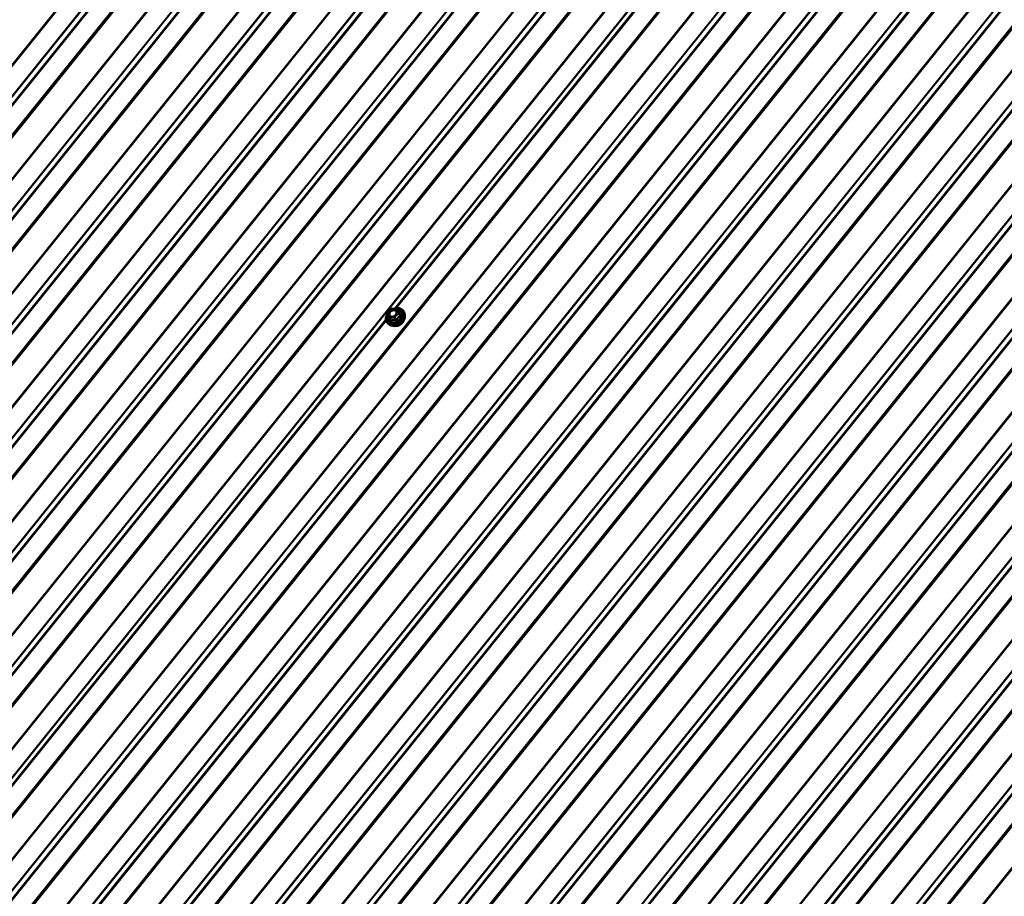
# Model space of a CAD drawing. Units: inches. Extents: x 0.6 to 33.4, y 0.6 to 21.4.
# Drawn here: x 21.3 to 24.3, y 15.2 to 17.9 of the extents above; entities that cross this region are included whole.
import ezdxf

# ---------------------------------------------------------------- set-up
doc = ezdxf.new("R2010")
doc.units = ezdxf.units.IN
doc.header["$LTSCALE"] = 2
doc.header["$MEASUREMENT"] = 0
doc.layers.add('Visible (ANSI)', color=7, linetype='Continuous', lineweight=50)
doc.layers.add('Visible Narrow (ANSI)', color=7, linetype='Continuous', lineweight=35)

msp = doc.modelspace()

# ---------------------------------------------------------------- linework, layer by layer
at = {"layer": 'Visible (ANSI)'}
for p, q in [((20.94372, 15.14119), (24.61691, 19.71071)), ((22.42334, 16.95341), (22.41847, 16.96511)), ((22.41872, 16.96693), (22.42848, 16.97907)), ((22.42983, 16.97975), (22.44447, 16.98018)), ((22.44599, 16.97942), (22.45088, 16.97247)), ((22.47032, 16.96142), (22.46955, 16.96569)), ((22.42726, 16.93116), (22.42351, 16.93333)), ((22.42353, 16.95307), (22.42842, 16.94612))]:
    msp.add_line(p, q, dxfattribs=at)
for centre, start, end in [((22.42013, 16.96581), 141.20611, 202.63075), ((22.42988, 16.97795), 91.70535, 141.20611), ((22.44452, 16.97838), 35.10413, 91.70535), ((22.42501, 16.9541), 202.63075, 215.10413)]:
    msp.add_arc(centre, 0.0018, start, end, dxfattribs=at)
for points, knots in [([(22.42351, 16.93333), (22.42123, 16.93464), (22.41927, 16.93635), (22.41617, 16.94037), (22.41504, 16.94267), (22.41369, 16.94766), (22.41348, 16.95034), (22.41402, 16.95582), (22.41477, 16.95863), (22.41662, 16.96285), (22.41741, 16.96433), (22.41833, 16.96576)], [6.2831815, 6.2831815, 6.2831815, 6.2831815, 6.5997918, 6.5997918, 6.9135774, 6.9135774, 7.2292729, 7.2292729, 7.5490097, 7.5490097, 7.7266623, 7.7266623, 7.7266623, 7.7266623]), ([(22.47032, 16.96142), (22.47076, 16.95899), (22.47075, 16.95643), (22.46987, 16.95125), (22.46897, 16.94863), (22.46638, 16.94359), (22.46466, 16.94118), (22.46061, 16.93683), (22.45826, 16.93489), (22.45315, 16.93168), (22.4504, 16.93042), (22.44478, 16.9287), (22.4419, 16.92824), (22.43632, 16.92819), (22.43362, 16.9286), (22.42977, 16.92988), (22.42847, 16.93046), (22.42726, 16.93116)], [3.843349, 3.843349, 3.843349, 3.843349, 4.1562069, 4.1562069, 4.4770326, 4.4770326, 4.8023441, 4.8023441, 5.1290591, 5.1290591, 5.4559655, 5.4559655, 5.7823431, 5.7823431, 6.1062996, 6.1062996, 6.2831815, 6.2831815, 6.2831815, 6.2831815]), ([(22.44565, 16.96705), (22.44544, 16.96598), (22.44505, 16.9649), (22.44393, 16.96281), (22.4432, 16.96181), (22.4415, 16.96), (22.44053, 16.95918), (22.43841, 16.95781), (22.43727, 16.95726), (22.43496, 16.95648), (22.43379, 16.95624), (22.43185, 16.95612), (22.43106, 16.95616), (22.43032, 16.95627)], [4.1823501, 4.1823501, 4.1823501, 4.1823501, 4.4977945, 4.4977945, 4.8059419, 4.8059419, 5.1123741, 5.1123741, 5.4186082, 5.4186082, 5.7253087, 5.7253087, 5.9441805, 5.9441805, 5.9441805, 5.9441805]), ([(22.43559, 16.97992), (22.43579, 16.98), (22.43599, 16.98008), (22.43914, 16.98127), (22.44219, 16.98198), (22.44817, 16.98249), (22.4511, 16.9823), (22.45655, 16.98103), (22.45906, 16.97995), (22.46339, 16.97703), (22.46522, 16.9752), (22.46801, 16.97097), (22.46898, 16.96858), (22.46951, 16.96592), (22.46953, 16.96581), (22.46955, 16.96569)], [8.4954115, 8.4954115, 8.4954115, 8.4954115, 8.5174972, 8.5174972, 8.8405745, 8.8405745, 9.1628891, 9.1628891, 9.4828189, 9.4828189, 9.7986788, 9.7986788, 10.1124463, 10.1124463, 10.1265344, 10.1265344, 10.1265344, 10.1265344]), ([(22.45089, 16.97245), (22.45089, 16.97245), (22.45089, 16.97245), (22.45089, 16.97246), (22.45088, 16.97246), (22.45088, 16.97247)], [0.071874104, 0.071874104, 0.071874104, 0.071874104, 0.0752331383, 0.0752331383, 0.0807954995, 0.0807954995, 0.0807954995, 0.0807954995]), ([(22.46685, 16.94462), (22.46665, 16.94408), (22.46642, 16.94355), (22.46526, 16.94109), (22.46404, 16.93924), (22.4611, 16.93587), (22.45938, 16.93435), (22.45561, 16.9318), (22.45356, 16.93077), (22.44935, 16.9293), (22.44718, 16.92887), (22.44479, 16.92874), (22.44452, 16.92873), (22.44425, 16.92873)], [4.3500519, 4.3500519, 4.3500519, 4.3500519, 4.4383692, 4.4383692, 4.7616869, 4.7616869, 5.086056, 5.086056, 5.4105995, 5.4105995, 5.734897, 5.734897, 5.7764786, 5.7764786, 5.7764786, 5.7764786])]:
    msp.add_open_spline(points, degree=3, knots=knots, dxfattribs=at)
at = {"layer": 'Visible Narrow (ANSI)'}
for p, q in [((23.43606, 20.39082), (19.76183, 15.82)), ((23.43791, 20.3895), (19.76368, 15.81868)), ((23.48776, 20.36072), (19.81353, 15.7899)), ((23.48899, 20.36026), (19.81477, 15.78944)), ((23.51072, 20.36376), (19.83649, 15.79294)), ((23.51319, 20.36284), (19.83897, 15.79202)), ((23.56126, 20.33509), (19.88703, 15.76427)), ((23.56495, 20.33245), (19.89072, 15.76163)), ((23.62462, 20.28195), (19.9504, 15.71114)), ((23.62647, 20.28063), (19.95224, 15.70981)), ((23.67632, 20.25185), (20.00209, 15.68103)), ((23.67756, 20.25139), (20.00333, 15.68058)), ((23.69928, 20.25489), (20.02505, 15.68407)), ((23.70176, 20.25397), (20.02753, 15.68316)), ((23.74982, 20.22623), (20.07559, 15.65541)), ((23.75351, 20.22358), (20.07928, 15.65276)), ((23.81319, 20.17309), (20.13896, 15.60227)), ((23.81503, 20.17176), (20.1408, 15.60095)), ((23.86488, 20.14299), (20.19065, 15.57217)), ((23.86612, 20.14253), (20.19189, 15.57171)), ((23.88784, 20.14603), (20.21361, 15.57521)), ((23.89032, 20.14511), (20.21609, 15.57429)), ((23.93838, 20.11736), (20.26415, 15.54654)), ((23.94208, 20.11471), (20.26785, 15.54389)), ((24.00175, 20.06422), (20.32752, 15.4934)), ((24.0036, 20.0629), (20.32937, 15.49208)), ((24.05344, 20.03412), (20.37921, 15.4633)), ((24.05468, 20.03366), (20.38045, 15.46284)), ((24.0764, 20.03716), (20.40217, 15.46634)), ((24.07888, 20.03624), (20.40465, 15.46542)), ((24.12694, 20.00849), (20.45271, 15.43768)), ((24.13064, 20.00585), (20.45641, 15.43503)), ((24.19031, 19.95535), (20.51608, 15.38454)), ((24.19216, 19.95403), (20.51793, 15.38321)), ((24.242, 19.92525), (20.56777, 15.35444)), ((24.24324, 19.92479), (20.56901, 15.35398)), ((24.26496, 19.92829), (20.59073, 15.35748)), ((24.26744, 19.92738), (20.59321, 15.35656)), ((24.3155, 19.89963), (20.64128, 15.32881)), ((24.3192, 19.89698), (20.64497, 15.32616)), ((24.37887, 19.84649), (20.70464, 15.27567)), ((24.38072, 19.84516), (20.70649, 15.27435)), ((24.43056, 19.81639), (20.75634, 15.24557)), ((24.4318, 19.81593), (20.75757, 15.24511)), ((24.45353, 19.81943), (20.7793, 15.24861)), ((24.456, 19.81851), (20.78177, 15.24769)), ((24.50407, 19.79076), (20.82984, 15.21994)), ((24.50776, 19.78811), (20.83353, 15.2173)), ((24.56743, 19.73762), (20.8932, 15.1668)), ((24.56928, 19.7363), (20.89505, 15.16548)), ((24.68746, 19.68527), (21.01427, 15.11574)), ((24.69115, 19.68262), (21.01796, 15.1131)), ((24.75082, 19.63213), (21.07764, 15.0626)), ((24.75267, 19.6308), (21.07948, 15.06128)), ((24.80252, 19.60203), (21.12933, 15.0325)), ((24.80375, 19.60157), (21.13057, 15.03204)), ((24.82548, 19.60507), (21.15229, 15.03554)), ((24.82796, 19.60415), (21.15477, 15.03463)), ((24.87602, 19.5764), (21.20283, 15.00688)), ((24.87971, 19.57375), (21.20652, 15.00423)), ((24.93939, 19.52326), (21.2662, 14.95374)), ((24.94123, 19.52194), (21.26804, 14.95241)), ((24.99108, 19.49316), (21.31789, 14.92364)), ((24.99232, 19.4927), (21.31913, 14.92318)), ((25.01404, 19.4962), (21.34085, 14.92668)), ((25.01652, 19.49528), (21.34333, 14.92576)), ((25.06458, 19.46753), (21.39139, 14.89801)), ((25.06827, 19.46489), (21.39509, 14.89536)), ((25.12795, 19.41439), (21.45476, 14.84487)), ((25.12979, 19.41307), (21.45661, 14.84355)), ((25.17964, 19.38429), (21.50645, 14.81477)), ((25.18088, 19.38383), (21.50769, 14.81431)), ((25.2026, 19.38733), (21.52941, 14.81781)), ((25.20508, 19.38642), (21.53189, 14.81689)), ((25.25314, 19.35867), (21.57995, 14.78914)), ((25.25684, 19.35602), (21.58365, 14.7865)), ((25.21976, 19.18518), (21.64332, 14.73601)), ((25.21976, 19.18155), (21.64517, 14.73468)), ((25.21976, 19.09077), (21.69501, 14.7059)), ((25.21976, 19.08877), (21.69625, 14.70545)), ((25.21976, 19.06524), (21.71797, 14.70894)), ((25.21976, 19.06124), (21.72045, 14.70803)), ((25.21976, 18.9737), (21.76851, 14.68028)), ((25.21976, 18.96646), (21.77221, 14.67763)), ((25.21976, 18.84173), (21.83188, 14.62714)), ((25.21976, 18.83811), (21.83373, 14.62582)), ((25.21976, 18.74733), (21.88357, 14.59704)), ((25.21976, 18.74533), (21.88481, 14.59658)), ((25.21976, 18.7218), (21.90654, 14.60008)), ((25.21976, 18.7178), (21.90901, 14.59916)), ((23.79161, 18.66235), (22.44043, 16.98146)), ((23.79223, 18.65912), (22.44419, 16.98214)), ((25.21976, 18.63026), (21.95708, 14.57141)), ((25.21976, 18.62302), (21.96077, 14.56877)), ((25.1881, 18.4589), (22.02044, 14.51827)), ((25.18998, 18.45762), (22.02229, 14.51695)), ((25.21976, 18.40389), (22.07214, 14.48817)), ((25.21976, 18.40189), (22.07338, 14.48771)), ((25.21976, 18.37836), (22.0951, 14.49121)), ((25.21976, 18.37436), (22.09758, 14.49029)), ((25.21976, 18.28682), (22.14564, 14.46255)), ((25.21976, 18.27958), (22.14933, 14.4599)), ((25.21976, 18.15485), (22.20901, 14.40941)), ((25.21976, 18.15123), (22.21085, 14.40808)), ((25.21976, 18.06045), (22.2607, 14.37931)), ((25.21976, 18.05844), (22.26194, 14.37885)), ((25.21976, 18.03492), (22.28366, 14.38235)), ((25.21976, 18.03092), (22.28614, 14.38143)), ((25.21976, 17.94338), (22.3342, 14.35368)), ((25.21976, 17.93614), (22.33789, 14.35103)), ((25.21976, 17.81141), (22.39757, 14.30054)), ((25.21976, 17.80779), (22.39941, 14.29922)), ((25.21976, 17.717), (22.44926, 14.27044)), ((25.21976, 17.715), (22.4505, 14.26998)), ((25.21976, 17.69148), (22.47222, 14.27348)), ((25.21976, 17.68748), (22.4747, 14.27256)), ((25.21976, 17.59994), (22.52276, 14.24481)), ((25.21976, 17.5927), (22.52646, 14.24217)), ((25.21976, 17.46797), (22.58613, 14.19167)), ((25.21976, 17.46435), (22.58798, 14.19035)), ((25.21976, 17.37356), (22.63782, 14.16157)), ((25.21976, 17.37156), (22.63906, 14.16111)), ((25.21976, 17.34804), (22.66078, 14.16461)), ((25.21976, 17.34404), (22.66326, 14.1637)), ((25.21976, 17.2565), (22.71132, 14.13595)), ((25.21976, 17.24926), (22.71502, 14.1333)), ((25.21976, 17.12453), (22.77469, 14.08281)), ((25.21976, 17.12091), (22.77654, 14.08148)), ((25.21976, 17.03012), (22.82638, 14.05271)), ((25.21976, 17.02812), (22.82762, 14.05225)), ((25.21976, 17.0046), (22.84934, 14.05575)), ((25.21976, 17.0006), (22.85182, 14.05483)), ((22.41949, 16.96671), (22.42925, 16.97885)), ((22.42437, 16.95501), (22.41949, 16.96671)), ((22.43901, 16.95544), (22.42437, 16.95501)), ((22.42925, 16.97885), (22.44389, 16.97929)), ((22.44876, 16.96758), (22.43901, 16.95544)), ((22.44092, 16.9538), (22.45067, 16.96594)), ((22.44389, 16.97929), (22.44876, 16.96758)), ((22.44611, 16.9792), (22.45093, 16.97235)), ((22.45099, 16.9675), (22.44611, 16.9792)), ((22.45067, 16.96594), (22.45549, 16.95909)), ((22.45581, 16.96064), (22.45099, 16.9675)), ((22.41377, 16.9483), (21.0626, 15.26741)), ((22.41439, 16.94506), (21.06636, 15.26808)), ((22.42469, 16.95255), (22.43932, 16.95298)), ((22.42951, 16.94569), (22.42469, 16.95255)), ((22.43932, 16.95298), (22.44414, 16.94613)), ((22.44573, 16.94695), (22.44092, 16.9538)), ((25.21976, 16.91306), (22.89989, 14.02708)), ((25.21976, 16.90582), (22.90358, 14.02443)), ((25.21976, 16.78109), (22.96325, 13.97394)), ((25.21976, 16.77747), (22.9651, 13.97262)), ((25.21976, 16.68668), (23.01495, 13.94384)), ((25.21976, 16.68468), (23.01618, 13.94338)), ((25.21976, 16.66116), (23.03791, 13.94688)), ((25.21976, 16.65716), (23.04039, 13.94596)), ((25.21976, 16.56962), (23.08845, 13.91821)), ((25.21976, 16.56237), (23.09214, 13.91557)), ((25.21976, 16.43765), (23.15182, 13.86508)), ((25.21976, 16.43403), (23.15366, 13.86375))]:
    msp.add_line(p, q, dxfattribs=at)
for centre, major_axis, ratio, start_param, end_param in [((22.44141, 16.95679), (0.02373, 0.01668), 0.7886757, 2.0736265, 7.5176471), ((22.44141, 16.95679), (-0.0199, -0.01399), 0.7886757, 5.3812225, 10.2350342), ((22.42013, 16.96581), (-0.00166, -0.00069), 0.6056614, 4.8455726, 6.2831853), ((22.42013, 16.96581), (-0.0014, 0.00113), 0.2113228, 5.344303, 6.2831853), ((22.441, 16.95738), (0.01727, 0.01214), 0.7886757, 2.4174952, 6.9361615), ((22.44186, 16.95615), (0.02452, 0.01723), 0.7886757, 3.4924727, 5.9323052), ((22.42674, 16.97134), (-0.0014, 0.00113), 0.2117915, 1.0923262, 2.2025685), ((22.44442, 16.9525), (0.02292, 0.01611), 0.7886757, 3.4924727, 5.9323052), ((22.42988, 16.97795), (-0.0014, 0.00113), 0.2113228, 5.344303, 6.2831853), ((22.42988, 16.97795), (-0.00005, 0.0018), 0.3943386, 0, 1.0317945), ((22.43964, 16.95454), (0.00005, -0.0018), 0.3943386, 4.1733872, 5.7441835), ((22.43964, 16.95454), (-0.0014, 0.00113), 0.2113228, 3.7735066, 5.344303), ((22.44452, 16.97838), (-0.00005, 0.0018), 0.3943386, 0, 1.0317945), ((22.44452, 16.97838), (0.00166, 0.00069), 0.6056614, 0.1331836, 1.70398), ((22.44452, 16.97838), (0.00147, 0.00104), 0.7886757, 6.1104628, 6.2831853), ((22.4494, 16.96668), (0.00166, 0.00069), 0.6056614, 0.1331836, 1.70398), ((22.4494, 16.96668), (0.0014, -0.00113), 0.2113228, 0.631914, 2.2027103), ((22.4494, 16.96668), (0.00147, 0.00104), 0.7886757, 5.0632653, 6.1104628), ((22.45252, 16.97317), (-0.00171, -0.00056), 0.831878, 0.1915697, 1.1381864), ((22.45677, 16.95835), (-0.00112, 0.00141), 0.4596018, 0.7076866, 1.6543032), ((22.4574, 16.96146), (-0.00163, -0.00077), 0.3116741, 0.1114338, 1.0580505), ((22.42501, 16.9541), (-0.00166, -0.00069), 0.6056614, 4.8455726, 6.2831853), ((22.42501, 16.9541), (-0.00147, -0.00104), 0.7886757, 0, 0.8744751), ((22.42501, 16.9541), (-0.00005, 0.0018), 0.3943386, 1.0317945, 2.6025908), ((22.42664, 16.94561), (0.00163, 0.00077), 0.3116741, 5.4480025, 6.1539671), ((22.42919, 16.94414), (0.00045, -0.00174), 0.6323782, 1.5403098, 2.4869265), ((22.43964, 16.95454), (0.00147, 0.00104), 0.7886757, 4.0160677, 5.0632653), ((22.44382, 16.94457), (0.00025, 0.00178), 0.1121743, 4.8419659, 5.7885826), ((22.44813, 16.94723), (-0.01738, -0.01222), 0.7886757, 0.9126806, 2.2289121), ((22.44701, 16.94621), (0.0016, -0.00083), 0.0606021, 1.5781936, 2.5248103)]:
    msp.add_ellipse(centre, major_axis=major_axis, ratio=ratio, start_param=start_param, end_param=end_param, dxfattribs=at)
msp.add_ellipse((22.43413, 16.96715), major_axis=(0.01126, 0.00791), ratio=0.7886757, dxfattribs=at)
for points, knots in [([(22.42589, 16.9716), (22.42504, 16.97054), (22.42435, 16.96937), (22.42323, 16.96654), (22.42299, 16.96483), (22.42339, 16.96154), (22.42411, 16.95998), (22.42651, 16.95747), (22.42826, 16.9566), (22.43026, 16.95628), (22.43029, 16.95627), (22.43032, 16.95627)], [-0.83564392, -0.83564392, -0.83564392, -0.83564392, -0.74414261, -0.74414261, -0.61751594, -0.61751594, -0.47998326, -0.47998326, -0.33060969, -0.33060969, -0.32807225, -0.32807225, -0.32807225, -0.32807225]), ([(22.42738, 16.97044), (22.42829, 16.97157), (22.42943, 16.97258), (22.43223, 16.97432), (22.43398, 16.97495), (22.43725, 16.97536), (22.43876, 16.97521), (22.44133, 16.97427), (22.44238, 16.97354), (22.44389, 16.9717), (22.44437, 16.97064), (22.44476, 16.96846), (22.44472, 16.96737), (22.44427, 16.96532), (22.4439, 16.96438), (22.44307, 16.96291), (22.4427, 16.96236), (22.44228, 16.96184), (22.44164, 16.96104), (22.44088, 16.9603), (22.4387, 16.95863), (22.43714, 16.95786), (22.43406, 16.95703), (22.43253, 16.95693), (22.42944, 16.95743), (22.42792, 16.95819), (22.42584, 16.96037), (22.42522, 16.96172), (22.42487, 16.96457), (22.42508, 16.96605), (22.42605, 16.9685), (22.42664, 16.96952), (22.42738, 16.97044)], [-0.8356439, -0.8356439, -0.8356439, -0.8356439, -0.7228785, -0.7228785, -0.5843537, -0.5843537, -0.4580668, -0.4580668, -0.3396703, -0.3396703, -0.2306045, -0.2306045, -0.1346235, -0.1346235, -0.0517783, -0.0517783, 0, 0, 0, 0.0802803, 0.0802803, 0.2087287, 0.2087287, 0.3306097, 0.3306097, 0.4799833, 0.4799833, 0.6175159, 0.6175159, 0.7441426, 0.7441426, 0.8356439, 0.8356439, 0.8356439, 0.8356439]), ([(22.44565, 16.96705), (22.44589, 16.96823), (22.44591, 16.96939), (22.44547, 16.97183), (22.44492, 16.97305), (22.44319, 16.97517), (22.44197, 16.97602), (22.43901, 16.9771), (22.43726, 16.97727), (22.4335, 16.9768), (22.43148, 16.97607), (22.42825, 16.97407), (22.42693, 16.9729), (22.42589, 16.9716)], [0.14098741, 0.14098741, 0.14098741, 0.14098741, 0.23060447, 0.23060447, 0.33967028, 0.33967028, 0.45806676, 0.45806676, 0.58435367, 0.58435367, 0.7228785, 0.7228785, 0.83564392, 0.83564392, 0.83564392, 0.83564392]), ([(22.45549, 16.95909), (22.45495, 16.95866), (22.45441, 16.9582), (22.45256, 16.95655), (22.45128, 16.95522), (22.4501, 16.95375), (22.44892, 16.95228), (22.44783, 16.95067), (22.44647, 16.94833), (22.44609, 16.94764), (22.44573, 16.94695)], [0.38063897, 0.38063897, 0.38063897, 0.38063897, 0.43999117, 0.43999117, 0.58703534, 0.58703534, 0.58703534, 0.73407951, 0.73407951, 0.79343171, 0.79343171, 0.79343171, 0.79343171]), ([(22.44705, 16.94632), (22.44737, 16.94699), (22.44771, 16.94765), (22.44895, 16.9499), (22.44994, 16.95142), (22.45104, 16.9528), (22.45214, 16.95417), (22.45336, 16.95539), (22.45516, 16.95691), (22.45568, 16.95733), (22.45621, 16.95772)], [-0.79343171, -0.79343171, -0.79343171, -0.79343171, -0.73407951, -0.73407951, -0.58703534, -0.58703534, -0.58703534, -0.43999117, -0.43999117, -0.38063897, -0.38063897, -0.38063897, -0.38063897]), ([(22.45223, 16.97164), (22.45219, 16.97179), (22.45211, 16.97194), (22.45183, 16.97228), (22.45157, 16.97247), (22.45105, 16.97272), (22.45083, 16.9728), (22.4506, 16.97287)], [-0.097231966, -0.097231966, -0.097231966, -0.097231966, -0.074882683, -0.074882683, -0.041601491, -0.041601491, -0.021035477, -0.021035477, -0.021035477, -0.021035477]), ([(22.45093, 16.97235), (22.45107, 16.97194), (22.45121, 16.9715), (22.45177, 16.96992), (22.45226, 16.96865), (22.45286, 16.96723), (22.45345, 16.96581), (22.45414, 16.96426), (22.45518, 16.96198), (22.45549, 16.96131), (22.45581, 16.96064)], [0.38107627, 0.38107627, 0.38107627, 0.38107627, 0.44043934, 0.44043934, 0.58748351, 0.58748351, 0.58748351, 0.73452768, 0.73452768, 0.79389075, 0.79389075, 0.79389075, 0.79389075]), ([(22.45681, 16.96064), (22.45649, 16.96128), (22.45618, 16.96191), (22.45513, 16.96405), (22.45446, 16.96551), (22.45391, 16.96683), (22.45336, 16.96815), (22.45293, 16.96934), (22.45246, 16.97084), (22.45234, 16.97125), (22.45223, 16.97164)], [-0.79389075, -0.79389075, -0.79389075, -0.79389075, -0.73452768, -0.73452768, -0.58748351, -0.58748351, -0.58748351, -0.44043934, -0.44043934, -0.38107627, -0.38107627, -0.38107627, -0.38107627]), ([(22.45581, 16.96064), (22.45587, 16.96054), (22.45591, 16.96043), (22.456, 16.96015), (22.45602, 16.95998), (22.45599, 16.95963), (22.45592, 16.95945), (22.45571, 16.95922), (22.45561, 16.95915), (22.45549, 16.95909)], [0, 0, 0, 0, 0.016000573, 0.016000573, 0.041601491, 0.041601491, 0.074882683, 0.074882683, 0.097231966, 0.097231966, 0.097231966, 0.097231966]), ([(22.45621, 16.95772), (22.45641, 16.95787), (22.45659, 16.95805), (22.45694, 16.95854), (22.45707, 16.95889), (22.45713, 16.95954), (22.4571, 16.95983), (22.45697, 16.9603), (22.4569, 16.96047), (22.45681, 16.96064)], [-0.097231966, -0.097231966, -0.097231966, -0.097231966, -0.074882683, -0.074882683, -0.041601491, -0.041601491, -0.016000573, -0.016000573, 0, 0, 0, 0]), ([(22.42663, 16.94866), (22.42677, 16.94834), (22.42692, 16.94801), (22.42734, 16.94704), (22.42762, 16.9464), (22.42791, 16.94575)], [-0.472022396, -0.472022396, -0.472022396, -0.472022396, -0.440439343, -0.440439343, -0.38107627, -0.38107627, -0.38107627, -0.38107627]), ([(22.42791, 16.94575), (22.42802, 16.9455), (22.42815, 16.94528), (22.42854, 16.94479), (22.42882, 16.94456), (22.42935, 16.94433), (22.4296, 16.94429), (22.43, 16.9443), (22.43015, 16.94432), (22.4303, 16.94437)], [-0.097231966, -0.097231966, -0.097231966, -0.097231966, -0.074882683, -0.074882683, -0.041601491, -0.041601491, -0.016000573, -0.016000573, 0, 0, 0, 0]), ([(22.42951, 16.94569), (22.42944, 16.94566), (22.42937, 16.94563), (22.42918, 16.9456), (22.42906, 16.94561), (22.42878, 16.94573), (22.42863, 16.94585), (22.42846, 16.94606), (22.42844, 16.94609), (22.42842, 16.94612)], [0, 0, 0, 0, 0.016000573, 0.016000573, 0.041601491, 0.041601491, 0.074882683, 0.074882683, 0.0807955, 0.0807955, 0.0807955, 0.0807955]), ([(22.44414, 16.94613), (22.44338, 16.94624), (22.44261, 16.94633), (22.43995, 16.94661), (22.43808, 16.9467), (22.43631, 16.94665), (22.43454, 16.94659), (22.43287, 16.9464), (22.4307, 16.94598), (22.43009, 16.94584), (22.42951, 16.94569)], [0.38107627, 0.38107627, 0.38107627, 0.38107627, 0.44043934, 0.44043934, 0.58748351, 0.58748351, 0.58748351, 0.73452768, 0.73452768, 0.79389075, 0.79389075, 0.79389075, 0.79389075]), ([(22.4303, 16.94437), (22.43086, 16.94453), (22.43143, 16.94468), (22.43347, 16.94514), (22.43503, 16.94535), (22.43668, 16.9454), (22.43834, 16.94545), (22.44009, 16.94533), (22.4426, 16.94501), (22.44333, 16.9449), (22.44406, 16.94478)], [-0.79389075, -0.79389075, -0.79389075, -0.79389075, -0.73452768, -0.73452768, -0.58748351, -0.58748351, -0.58748351, -0.44043934, -0.44043934, -0.38107627, -0.38107627, -0.38107627, -0.38107627]), ([(22.44406, 16.94478), (22.44433, 16.94473), (22.44461, 16.94472), (22.44529, 16.9448), (22.44569, 16.94493), (22.4463, 16.94533), (22.44654, 16.94555), (22.44685, 16.94596), (22.44696, 16.94614), (22.44705, 16.94632)], [-0.097231966, -0.097231966, -0.097231966, -0.097231966, -0.074882683, -0.074882683, -0.041601491, -0.041601491, -0.016000573, -0.016000573, 0, 0, 0, 0]), ([(22.44573, 16.94695), (22.4457, 16.94684), (22.44565, 16.94673), (22.4455, 16.94649), (22.44539, 16.94636), (22.44507, 16.94614), (22.44485, 16.94607), (22.44447, 16.94606), (22.4443, 16.94608), (22.44414, 16.94613)], [0, 0, 0, 0, 0.016000573, 0.016000573, 0.041601491, 0.041601491, 0.074882683, 0.074882683, 0.097231966, 0.097231966, 0.097231966, 0.097231966])]:
    msp.add_open_spline(points, degree=3, knots=knots, dxfattribs=at)
msp.add_open_spline([(22.45088, 16.97247), (22.45091, 16.97243), (22.45093, 16.97239), (22.45093, 16.97235)], degree=3, dxfattribs=at)

doc.saveas('drawing.dxf')
